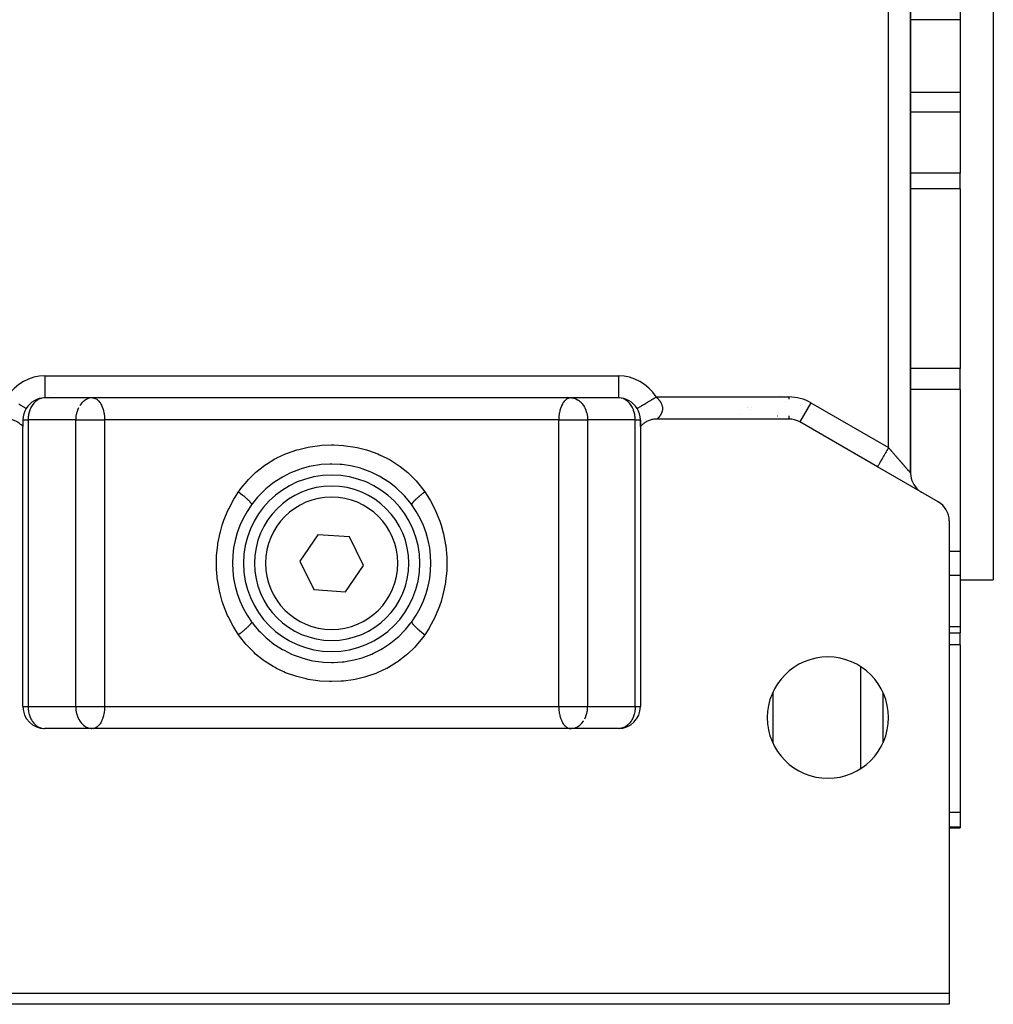
# Model space of a CAD drawing. Units: millimetres. Extents: x 24 to 1122, y -586 to 273.
# Drawn here: x 395 to 483, y -586 to -497 of the extents above; entities that cross this region are included whole.
import ezdxf

# ---------------------------------------------------------------- set-up
doc = ezdxf.new("R2010")
doc.units = ezdxf.units.MM
doc.linetypes.add('DASHED', pattern=[9.652, 8.128, -1.524])
doc.layers.add('nevidi', color=4, linetype='DASHED')

msp = doc.modelspace()

# ---------------------------------------------------------------- linework, layer by layer
at = {"color": 2}
for p, q in [((483, -452.307), (483, -547.307)), ((475.5, -537.632), (475.5, -461.982)), ((475.5, -461.982), (475.5, -537.632)), ((480, -494.722), (480, -496.507)), ((480, -496.507), (480, -503.107)), ((480, -503.107), (480, -504.892)), ((480, -504.892), (480, -510.431)), ((480, -511.86), (480, -510.431)), ((480, -511.86), (480, -528.142)), ((480, -530.046), (480, -528.142)), ((398, -530.373), (398, -530.372)), ((398, -530.373), (398, -530.372)), ((398, -530.373), (398, -530.372)), ((480, -530.046), (480, -544.725)), ((396.928, -530.809), (396.911, -530.81)), ((449, -530.807), (397, -530.807)), ((423, -530.807), (397, -530.807)), ((398, -530.735), (398, -530.736)), ((398, -530.736), (398, -530.735)), ((398, -530.735), (398, -530.736)), ((398, -530.807), (398, -530.809)), ((398, -530.809), (398, -530.807)), ((398, -530.807), (398, -530.809)), ((398, -530.81), (398, -530.811)), ((398, -530.811), (398, -530.81)), ((398, -530.81), (398, -530.811)), ((401.248, -530.809), (401.224, -530.811)), ((401.32, -530.807), (401.372, -530.809)), ((449, -530.807), (423, -530.807)), ((444.68, -530.807), (444.628, -530.809)), ((444.752, -530.809), (444.776, -530.811)), ((448, -530.809), (448, -530.807)), ((448, -530.809), (448, -530.807)), ((448, -530.807), (448, -530.809)), ((449, -530.804), (449, -530.807)), ((449.089, -530.81), (449.072, -530.809)), ((452.353, -530.755), (452.352, -530.755)), ((395, -532.807), (395, -533.411)), ((395, -532.807), (395.001, -532.807)), ((395, -532.865), (395, -532.847)), ((451, -533.413), (451, -532.807)), ((451, -532.839), (451, -533.413)), ((464.464, -532.724), (452.511, -532.724)), ((464.464, -532.722), (464.464, -532.724)), ((472.5, -537.054), (465.464, -532.992)), ((395, -533.299), (395, -533.284)), ((395, -533.393), (395, -533.391)), ((395, -533.402), (395, -533.399)), ((395, -533.413), (395, -533.41)), ((395, -558.807), (395, -533.413)), ((451, -533.413), (451, -558.807)), ((478, -540.23), (472.5, -537.054)), ((472.5, -537.054), (472.57, -537.095)), ((476.394, -539.298), (476.499, -539.363)), ((415.735, -540.478), (415.731, -540.5)), ((430.184, -540.367), (430.265, -540.483)), ((479, -541.962), (479, -584.807)), ((421.733, -543.213), (420.12, -545.607)), ((424.613, -543.413), (421.733, -543.213)), ((425.88, -546.007), (424.613, -543.413)), ((480, -544.725), (480, -546.916)), ((420.12, -545.607), (421.387, -548.201)), ((424.267, -548.401), (425.88, -546.007)), ((480, -546.916), (480, -551.583)), ((480, -547.307), (483, -547.307)), ((480, -547.307), (483, -547.307)), ((421.387, -548.201), (424.267, -548.401)), ((415.816, -551.247), (415.735, -551.13)), ((415.735, -551.132), (415.735, -551.136)), ((480, -551.583), (480, -552.103)), ((479, -552.103), (480, -552.103)), ((479, -552.103), (480, -552.103)), ((480, -553.196), (480, -552.103)), ((480, -553.196), (480, -568.415)), ((472.998, -562.092), (472.998, -557.522)), ((395, -558.807), (395.001, -558.807)), ((396.911, -560.804), (396.928, -560.805)), ((449, -560.807), (397, -560.807)), ((401.224, -560.803), (401.248, -560.805)), ((401.372, -560.805), (401.32, -560.807)), ((444.628, -560.805), (444.68, -560.807)), ((444.752, -560.805), (444.776, -560.803)), ((449.089, -560.804), (449.072, -560.805)), ((480, -568.415), (480, -569.729)), ((480, -569.729), (480, -569.807)), ((478.999, -569.807), (480, -569.807)), ((478.999, -569.807), (480, -569.807)), ((367, -584.807), (479, -584.807)), ((479, -584.807), (479, -585.807)), ((479, -585.807), (367, -585.807))]:
    msp.add_line(p, q, dxfattribs=at)
for points in [[(450.707, -531.765), (450.708, -531.765), (450.71, -531.764)], [(395, -533.413), (394.973, -533.383), (394.919, -533.325), (394.853, -533.261), (394.794, -533.208), (394.722, -533.149), (394.659, -533.102), (394.583, -533.049), (394.516, -533.007), (394.435, -532.962), (394.365, -532.926), (394.281, -532.887), (394.207, -532.857), (394.12, -532.826), (394.045, -532.803), (393.955, -532.779), (393.878, -532.762), (393.787, -532.746), (393.708, -532.736), (393.616, -532.728), (393.537, -532.725), (393.489, -532.724)], [(452.511, -532.724), (452.477, -532.724), (452.384, -532.728), (452.305, -532.735), (452.213, -532.746), (452.135, -532.76), (452.045, -532.779), (451.968, -532.799), (451.88, -532.826), (451.805, -532.853), (451.719, -532.887), (451.647, -532.92), (451.565, -532.962), (451.496, -533.001), (451.417, -533.049), (451.352, -533.094), (451.278, -533.149), (451.216, -533.199), (451.147, -533.261), (451.09, -533.316), (451.027, -533.383), (451, -533.413)], [(430.272, -540.505), (430.191, -540.395), (430.091, -540.265), (429.605, -539.694), (429.494, -539.576), (428.953, -539.057), (428.829, -538.95), (428.232, -538.484), (428.098, -538.39), (427.461, -537.99), (427.319, -537.911), (426.643, -537.577), (426.491, -537.512), (425.775, -537.245), (425.615, -537.195), (424.867, -537.003), (424.703, -536.97), (423.942, -536.856), (423.775, -536.84), (423.004, -536.807), (422.836, -536.808), (422.058, -536.856), (421.891, -536.876), (421.129, -537.003), (420.967, -537.04), (420.227, -537.245), (420.07, -537.297), (419.355, -537.578), (419.204, -537.647), (418.53, -537.996), (418.389, -538.078), (417.759, -538.49), (417.627, -538.587), (417.04, -539.063), (416.919, -539.172), (416.389, -539.7), (416.28, -539.82), (415.808, -540.396), (415.728, -540.505)], [(415.728, -551.109), (415.809, -551.219), (415.909, -551.349), (416.395, -551.92), (416.506, -552.038), (417.047, -552.557), (417.171, -552.664), (417.768, -553.13), (417.902, -553.224), (418.539, -553.623), (418.681, -553.703), (419.357, -554.037), (419.509, -554.102), (420.225, -554.368), (420.385, -554.419), (421.133, -554.611), (421.297, -554.644), (422.058, -554.757), (422.225, -554.773), (422.996, -554.807), (423.164, -554.805), (423.942, -554.757), (424.109, -554.738), (424.871, -554.61), (425.033, -554.574), (425.773, -554.369), (425.93, -554.316), (426.645, -554.036), (426.796, -553.967), (427.47, -553.618), (427.611, -553.536), (428.241, -553.124), (428.373, -553.027), (428.96, -552.551), (429.081, -552.442), (429.611, -551.914), (429.72, -551.794), (430.192, -551.218), (430.272, -551.109)]]:
    msp.add_lwpolyline(points, dxfattribs=at)
for centre, radius, start, end in [((397, -532.807), 2, 90, 148.61905), ((449, -532.807), 2, 31.38095, 90), ((397, -532.807), 2, 148.61903, 180.00024), ((449, -532.807), 2, 0.0002, 31.38097), ((464.464, -534.724), 2, 60, 90), ((423, -545.807), 8, 90, 270), ((423, -545.807), 8, 270, 90), ((477.5, -537.632), 2, 181.18516, 229.42814), ((423, -545.807), 7, 90, 270), ((423, -545.807), 7, 270, 90), ((477.5, -537.632), 2, 237.22063, 239.04459), ((477, -541.962), 2, 0, 60), ((423, -545.807), 9, 143.9027, 216.0973), ((423, -545.807), 9, 323.9027, 36.0973), ((468, -559.807), 5.5, 0, 180), ((397, -558.807), 2, 180, 270), ((449, -558.807), 2, 270, 360), ((468, -559.807), 5.5, 180, 0)]:
    msp.add_arc(centre, radius, start, end, dxfattribs=at)
at = {"layer": 'nevidi', "color": 7, "linetype": 'Continuous'}
for p, q in [((473.5, -535.322), (473.5, -464.292)), ((480, -496.507), (475.5, -496.507)), ((475.482, -503.107), (475.481, -503.107)), ((480, -503.107), (475.5, -503.107)), ((475.482, -504.892), (475.481, -504.892)), ((480, -504.892), (475.5, -504.892)), ((475.482, -510.431), (475.481, -510.431)), ((480, -510.431), (475.5, -510.431)), ((475.482, -511.86), (475.48, -511.86)), ((480, -511.86), (475.5, -511.86)), ((480, -528.142), (475.5, -528.142)), ((397, -528.807), (449, -528.807)), ((397, -528.807), (397, -530.807)), ((449, -528.807), (449, -530.804)), ((480, -530.046), (475.5, -530.046)), ((396.911, -530.81), (396.908, -530.81)), ((449.356, -530.862), (449.276, -530.84)), ((452.415, -530.724), (464.464, -530.724)), ((463.717, -530.61), (463.716, -530.611)), ((464.162, -531.178), (464.163, -531.177)), ((464.464, -530.724), (464.464, -530.912)), ((466.464, -531.26), (465.465, -532.99)), ((466.464, -531.26), (473.5, -535.322)), ((394.895, -531.727), (394.894, -531.726)), ((451.106, -531.726), (451.105, -531.727)), ((460.712, -531.706), (460.715, -531.705)), ((460.757, -531.682), (460.76, -531.681)), ((461.006, -531.888), (461.004, -531.889)), ((461.06, -531.677), (461.061, -531.679)), ((465.478, -531.506), (465.477, -531.507)), ((395.001, -532.807), (395, -532.807)), ((395.001, -532.807), (395.468, -532.807)), ((395.087, -532.342), (395.087, -532.341)), ((395.468, -532.807), (395.468, -558.807)), ((399.788, -532.807), (395.468, -532.807)), ((399.788, -558.807), (399.788, -532.807)), ((399.788, -532.807), (401.32, -532.807)), ((401.32, -532.807), (402.404, -532.807)), ((402.404, -532.807), (402.404, -558.807)), ((443.596, -532.807), (402.404, -532.807)), ((443.596, -558.807), (443.596, -532.807)), ((443.596, -532.807), (444.68, -532.807)), ((444.68, -532.807), (446.212, -532.807)), ((446.212, -532.807), (446.212, -558.807)), ((450.532, -532.807), (446.212, -532.807)), ((450.532, -558.807), (450.532, -532.807)), ((450.532, -532.807), (451, -532.807)), ((451, -532.807), (450.999, -532.807)), ((451.497, -532.807), (451.494, -532.807)), ((460.063, -532.284), (460.065, -532.283)), ((463.414, -532.443), (463.422, -532.429)), ((464.464, -532.443), (464.464, -532.722)), ((471, -535.85), (471, -535.848)), ((430.265, -540.483), (430.272, -540.505)), ((480, -544.725), (479, -544.725)), ((480, -546.916), (479, -546.916)), ((415.728, -551.109), (415.735, -551.13)), ((480, -551.583), (479, -551.583)), ((480, -553.196), (479, -553.196)), ((471, -564.41), (471, -555.204)), ((463, -557.528), (463, -562.086)), ((395.001, -558.807), (395.468, -558.807)), ((395.468, -558.807), (399.788, -558.807)), ((399.788, -558.807), (401.32, -558.807)), ((401.32, -558.807), (402.404, -558.807)), ((402.404, -558.807), (443.596, -558.807)), ((443.596, -558.807), (444.68, -558.807)), ((444.68, -558.807), (446.212, -558.807)), ((446.212, -558.807), (450.532, -558.807)), ((450.532, -558.807), (451, -558.807)), ((395.127, -559.498), (395.127, -559.494)), ((480, -568.415), (478.999, -568.415)), ((480, -569.729), (478.999, -569.729))]:
    msp.add_line(p, q, dxfattribs=at)
for points in [[(396.906, -530.811), (396.724, -530.84), (396.644, -530.862), (396.615, -530.871), (396.525, -530.906), (396.399, -530.967), (396.334, -531.006), (396.326, -531.011), (396.183, -531.115), (396.155, -531.138), (396.047, -531.241), (395.999, -531.293), (395.992, -531.301), (395.848, -531.489), (395.847, -531.491), (395.783, -531.592), (395.727, -531.694), (395.722, -531.704), (395.633, -531.903), (395.62, -531.938), (395.563, -532.113), (395.543, -532.186), (395.537, -532.212), (395.514, -532.322), (395.494, -532.445), (395.483, -532.529), (395.47, -532.712), (395.469, -532.735), (395.468, -532.807)], [(401.044, -530.84), (400.93, -530.873), (400.922, -530.876), (400.845, -530.906), (400.692, -530.983), (400.654, -531.006), (400.627, -531.024), (400.482, -531.133), (400.476, -531.138), (400.342, -531.268), (400.312, -531.301), (400.304, -531.311), (400.167, -531.491), (400.157, -531.506)], [(401.372, -530.809), (401.422, -530.816), (401.452, -530.822), (401.536, -530.847), (401.566, -530.859), (401.696, -530.931), (401.698, -530.932), (401.705, -530.937), (401.837, -531.049), (401.85, -531.062), (401.901, -531.119), (401.96, -531.192), (401.995, -531.241), (402.057, -531.339), (402.071, -531.365), (402.129, -531.476), (402.168, -531.561), (402.169, -531.563), (402.247, -531.768), (402.251, -531.78), (402.252, -531.784), (402.303, -531.961), (402.318, -532.023), (402.343, -532.141), (402.357, -532.221), (402.366, -532.276), (402.37, -532.311), (402.389, -532.47), (402.395, -532.539), (402.4, -532.62), (402.404, -532.761), (402.404, -532.807)], [(444.628, -530.809), (444.578, -530.816), (444.548, -530.822), (444.464, -530.847), (444.434, -530.859), (444.304, -530.931), (444.302, -530.932), (444.295, -530.937), (444.163, -531.049), (444.15, -531.062), (444.099, -531.119), (444.04, -531.192), (444.005, -531.241), (443.943, -531.339), (443.929, -531.365), (443.871, -531.476), (443.832, -531.561), (443.831, -531.563), (443.753, -531.768), (443.749, -531.78), (443.748, -531.784), (443.697, -531.961), (443.682, -532.023), (443.657, -532.141), (443.643, -532.221), (443.634, -532.276), (443.63, -532.311), (443.611, -532.47), (443.605, -532.539), (443.6, -532.62), (443.596, -532.761), (443.596, -532.807)], [(444.776, -530.811), (444.812, -530.814), (444.956, -530.84), (445.07, -530.873), (445.078, -530.876), (445.155, -530.906), (445.308, -530.983), (445.346, -531.006), (445.373, -531.024), (445.518, -531.133), (445.524, -531.138), (445.658, -531.268), (445.688, -531.301), (445.696, -531.311), (445.833, -531.491), (445.843, -531.506), (445.926, -531.645), (445.958, -531.704), (445.96, -531.709), (446.051, -531.915), (446.059, -531.937), (446.119, -532.123), (446.136, -532.186), (446.168, -532.33), (446.174, -532.368), (446.187, -532.446), (446.198, -532.536), (446.21, -532.713), (446.211, -532.738), (446.212, -532.807)], [(450.532, -532.807), (450.531, -532.735), (450.53, -532.712), (450.517, -532.529), (450.506, -532.445), (450.486, -532.322), (450.463, -532.212), (450.457, -532.186), (450.437, -532.113), (450.38, -531.938), (450.367, -531.903), (450.278, -531.704), (450.273, -531.694), (450.217, -531.592), (450.153, -531.491), (450.152, -531.489), (450.008, -531.301), (450.001, -531.293), (449.953, -531.241), (449.845, -531.138), (449.817, -531.115), (449.674, -531.011), (449.666, -531.006), (449.601, -530.967), (449.475, -530.906)], [(450.71, -531.764), (450.715, -531.761), (450.727, -531.754), (450.739, -531.746), (450.748, -531.741), (450.772, -531.726), (450.797, -531.711), (450.808, -531.704), (450.844, -531.682), (450.885, -531.657), (450.893, -531.652), (450.94, -531.623), (451.001, -531.587), (451.002, -531.586), (451.06, -531.55), (451.134, -531.505), (451.141, -531.501), (451.202, -531.464), (451.286, -531.413), (451.305, -531.401), (451.362, -531.366), (451.456, -531.309), (451.489, -531.289), (451.539, -531.258), (451.641, -531.196), (451.689, -531.167), (451.73, -531.142), (451.838, -531.076), (451.902, -531.037), (451.932, -531.019), (452.044, -530.95), (452.125, -530.901), (452.142, -530.891), (452.257, -530.821), (452.353, -530.762), (452.356, -530.76), (452.415, -530.724)], [(452.415, -530.724), (452.44, -530.745), (452.464, -530.765), (452.527, -530.822), (452.549, -530.842), (452.607, -530.901), (452.617, -530.912), (452.627, -530.922), (452.682, -530.984), (452.701, -531.006), (452.751, -531.072), (452.769, -531.095), (452.813, -531.162), (452.822, -531.177), (452.828, -531.186), (452.867, -531.254), (452.879, -531.278), (452.91, -531.345), (452.92, -531.368), (452.944, -531.433), (452.945, -531.435), (452.952, -531.458), (452.97, -531.523), (452.975, -531.546), (452.987, -531.608), (452.99, -531.63), (452.996, -531.677), (452.997, -531.689), (452.998, -531.71), (453, -531.765), (453, -531.784), (452.997, -531.837), (452.996, -531.855), (452.99, -531.904), (452.99, -531.905), (452.988, -531.922), (452.979, -531.969), (452.976, -531.986), (452.965, -532.03), (452.961, -532.045), (452.949, -532.085), (452.944, -532.099), (452.94, -532.109), (452.93, -532.137), (452.925, -532.15), (452.911, -532.186), (452.905, -532.198), (452.89, -532.232), (452.884, -532.243), (452.868, -532.275), (452.862, -532.286), (452.86, -532.29), (452.845, -532.317), (452.839, -532.327), (452.821, -532.357), (452.815, -532.367), (452.797, -532.394), (452.791, -532.403), (452.774, -532.429), (452.768, -532.437), (452.764, -532.442), (452.751, -532.46), (452.745, -532.468), (452.728, -532.49), (452.722, -532.497), (452.706, -532.518), (452.701, -532.525), (452.685, -532.543), (452.68, -532.55), (452.667, -532.564), (452.664, -532.567), (452.659, -532.573), (452.645, -532.59), (452.64, -532.595), (452.626, -532.61), (452.621, -532.615), (452.608, -532.629), (452.604, -532.633), (452.592, -532.646), (452.588, -532.65), (452.585, -532.652), (452.577, -532.661), (452.573, -532.665), (452.563, -532.675), (452.559, -532.678), (452.551, -532.687), (452.548, -532.689), (452.54, -532.697), (452.537, -532.699), (452.531, -532.705), (452.53, -532.706), (452.529, -532.707), (452.523, -532.712), (452.522, -532.714), (452.518, -532.718), (452.516, -532.719), (452.514, -532.721), (452.513, -532.722), (452.511, -532.724)], [(394.625, -531.358), (394.714, -531.413), (394.76, -531.44), (394.787, -531.457), (394.866, -531.505), (394.915, -531.535), (394.929, -531.544), (394.998, -531.586), (395.046, -531.615), (395.051, -531.618), (395.107, -531.652), (395.149, -531.678), (395.151, -531.679), (395.192, -531.704), (395.223, -531.723), (395.228, -531.726), (395.252, -531.741), (395.271, -531.752), (395.276, -531.755), (395.285, -531.761), (395.292, -531.765), (395.293, -531.765)], [(400.042, -531.704), (400.04, -531.709), (399.949, -531.915), (399.941, -531.937), (399.881, -532.123), (399.864, -532.186), (399.832, -532.33), (399.826, -532.368), (399.813, -532.446), (399.802, -532.536), (399.79, -532.713), (399.789, -532.738), (399.788, -532.807)], [(395.076, -532.283), (395.074, -532.276), (395.073, -532.271)], [(450.927, -532.271), (450.926, -532.276), (450.924, -532.283)], [(414.556, -539.326), (414.65, -539.194), (414.764, -539.037), (415.329, -538.348), (415.459, -538.207), (416.099, -537.585), (416.245, -537.458), (416.948, -536.914), (417.106, -536.805), (417.858, -536.349), (417.998, -536.273), (418.026, -536.259), (418.825, -535.886), (419.003, -535.814), (419.838, -535.527), (420.021, -535.475), (420.874, -535.275), (421.061, -535.241), (421.932, -535.125), (422.123, -535.109), (423, -535.075), (423.005, -535.075), (423.195, -535.076), (424.068, -535.125), (424.255, -535.144), (425.122, -535.274), (425.309, -535.312), (426.165, -535.528), (426.348, -535.585), (427.172, -535.885), (427.347, -535.959), (428.002, -536.274), (428.131, -536.343), (428.298, -536.436), (429.041, -536.907), (429.199, -537.019), (429.894, -537.578), (430.037, -537.707), (430.664, -538.34), (430.792, -538.485), (431.349, -539.192), (431.444, -539.326)], [(473.5, -535.322), (473.475, -535.365), (473.407, -535.483), (473.406, -535.485), (473.35, -535.582), (473.283, -535.698), (473.274, -535.714), (473.227, -535.795), (473.162, -535.907), (473.145, -535.936), (473.108, -536.001), (473.047, -536.108), (473.023, -536.147), (472.996, -536.196), (472.938, -536.295), (472.91, -536.344), (472.891, -536.377), (472.839, -536.467), (472.807, -536.522), (472.796, -536.541), (472.75, -536.621), (472.717, -536.678), (472.713, -536.686), (472.673, -536.755), (472.642, -536.809), (472.641, -536.81), (472.609, -536.866), (472.584, -536.909), (472.58, -536.916), (472.559, -536.952), (472.541, -536.983), (472.536, -536.992), (472.524, -537.013), (472.513, -537.032), (472.509, -537.039), (472.504, -537.047), (472.501, -537.053)], [(473.5, -535.322), (473.535, -535.362), (473.552, -535.382), (473.6, -535.437), (473.617, -535.457), (473.664, -535.512), (473.681, -535.532), (473.687, -535.538), (473.729, -535.587), (473.746, -535.606), (473.793, -535.661), (473.81, -535.68), (473.857, -535.735), (473.874, -535.754), (473.921, -535.808), (473.938, -535.828), (473.952, -535.844), (473.985, -535.882), (474.001, -535.901), (474.048, -535.955), (474.064, -535.974), (474.11, -536.027), (474.126, -536.045), (474.172, -536.098), (474.188, -536.117), (474.209, -536.141), (474.233, -536.169), (474.249, -536.187), (474.294, -536.239), (474.31, -536.258), (474.355, -536.309), (474.371, -536.328), (474.415, -536.378), (474.43, -536.396), (474.454, -536.423), (474.474, -536.446), (474.489, -536.464), (474.531, -536.513), (474.546, -536.53), (474.588, -536.579), (474.603, -536.595), (474.645, -536.644), (474.66, -536.661), (474.68, -536.685), (474.701, -536.709), (474.715, -536.725), (474.755, -536.772), (474.769, -536.788), (474.808, -536.833), (474.822, -536.849), (474.86, -536.893), (474.873, -536.908), (474.885, -536.921), (474.91, -536.95), (474.923, -536.965), (474.96, -537.008), (474.973, -537.023), (475.009, -537.064), (475.021, -537.078), (475.055, -537.118), (475.066, -537.13), (475.067, -537.132), (475.1, -537.169), (475.111, -537.182), (475.142, -537.218), (475.153, -537.231), (475.183, -537.266), (475.194, -537.278), (475.219, -537.307), (475.223, -537.311), (475.233, -537.323), (475.26, -537.355), (475.269, -537.365), (475.295, -537.395), (475.304, -537.405), (475.327, -537.432), (475.335, -537.441), (475.34, -537.447), (475.357, -537.466), (475.364, -537.475), (475.385, -537.498), (475.392, -537.506), (475.41, -537.527), (475.416, -537.534), (475.429, -537.549), (475.432, -537.553), (475.437, -537.559), (475.451, -537.574), (475.455, -537.58), (475.467, -537.593), (475.47, -537.597), (475.48, -537.608), (475.482, -537.611), (475.483, -537.611), (475.49, -537.619), (475.492, -537.622), (475.496, -537.627), (475.497, -537.628), (475.5, -537.631), (475.5, -537.631), (475.5, -537.632)], [(414.556, -552.288), (414.114, -551.596), (414.062, -551.507), (413.607, -550.628), (413.565, -550.535), (413.196, -549.614), (413.162, -549.516), (413.083, -549.275), (412.881, -548.554), (412.857, -548.451), (412.669, -547.46), (412.654, -547.357), (412.563, -546.358), (412.559, -546.253), (412.564, -545.247), (412.569, -545.141), (412.672, -544.133), (412.687, -544.029), (412.884, -543.046), (412.91, -542.945), (413.083, -542.338), (413.199, -541.99), (413.234, -541.892), (413.616, -540.966), (413.661, -540.872), (414.125, -539.999), (414.178, -539.911), (414.556, -539.326)], [(414.556, -539.326), (414.68, -539.422), (414.684, -539.425), (414.707, -539.443), (414.735, -539.465), (414.857, -539.564), (414.874, -539.577), (414.883, -539.585), (414.922, -539.617), (415.024, -539.702), (415.047, -539.722), (415.051, -539.726), (415.096, -539.763), (415.177, -539.835), (415.199, -539.854), (415.213, -539.867), (415.253, -539.903), (415.316, -539.96), (415.335, -539.978), (415.357, -540), (415.392, -540.033), (415.437, -540.077), (415.453, -540.093), (415.481, -540.121), (415.509, -540.151), (415.539, -540.183), (415.553, -540.197), (415.581, -540.229), (415.604, -540.255), (415.621, -540.276), (415.632, -540.289), (415.658, -540.323), (415.674, -540.345), (415.682, -540.357), (415.689, -540.367), (415.709, -540.4), (415.718, -540.417), (415.72, -540.422), (415.724, -540.43), (415.733, -540.459), (415.735, -540.471), (415.735, -540.472), (415.735, -540.478)], [(431.444, -539.326), (431.41, -539.352), (431.293, -539.444), (431.266, -539.465), (431.265, -539.465), (431.215, -539.505), (431.117, -539.585), (431.092, -539.605), (431.078, -539.617), (431.031, -539.656), (430.953, -539.722), (430.929, -539.742), (430.904, -539.763), (430.861, -539.801), (430.801, -539.854), (430.78, -539.873), (430.747, -539.903), (430.709, -539.938), (430.665, -539.978), (430.647, -539.996), (430.608, -540.033), (430.575, -540.065), (430.547, -540.093), (430.531, -540.109), (430.491, -540.151), (430.464, -540.18), (430.447, -540.197), (430.434, -540.212), (430.396, -540.255), (430.376, -540.28), (430.368, -540.289), (430.359, -540.302), (430.326, -540.345), (430.312, -540.365), (430.311, -540.367), (430.305, -540.377), (430.282, -540.417), (430.276, -540.43), (430.275, -540.433), (430.273, -540.438), (430.265, -540.471), (430.265, -540.478), (430.265, -540.483)], [(431.444, -539.326), (431.874, -539.998), (431.926, -540.086), (432.383, -540.965), (432.427, -541.06), (432.8, -541.988), (432.834, -542.086), (432.917, -542.338), (433.115, -543.043), (433.139, -543.144), (433.328, -544.128), (433.342, -544.232), (433.436, -545.241), (433.441, -545.347), (433.437, -546.353), (433.432, -546.458), (433.332, -547.456), (433.316, -547.56), (433.12, -548.55), (433.094, -548.653), (432.917, -549.275), (432.805, -549.611), (432.77, -549.709), (432.394, -550.627), (432.35, -550.72), (431.885, -551.597), (431.832, -551.687), (431.444, -552.288)], [(415.735, -551.136), (415.735, -551.142), (415.727, -551.176), (415.724, -551.181), (415.724, -551.184), (415.718, -551.197), (415.695, -551.236), (415.689, -551.247), (415.687, -551.249), (415.674, -551.269), (415.641, -551.312), (415.632, -551.325), (415.624, -551.335), (415.604, -551.358), (415.566, -551.402), (415.553, -551.416), (415.535, -551.435), (415.509, -551.463), (415.469, -551.504), (415.453, -551.521), (415.423, -551.55), (415.392, -551.581), (415.353, -551.618), (415.335, -551.636), (415.29, -551.678), (415.253, -551.711), (415.22, -551.741), (415.199, -551.76), (415.137, -551.815), (415.096, -551.85), (415.071, -551.872), (415.047, -551.892), (414.967, -551.96), (414.922, -551.997), (414.908, -552.008), (414.883, -552.029), (414.783, -552.11), (414.735, -552.148), (414.734, -552.149), (414.707, -552.17), (414.587, -552.264), (414.556, -552.288)], [(430.269, -551.114), (430.265, -551.136), (430.265, -551.142), (430.265, -551.142), (430.267, -551.154), (430.276, -551.184), (430.28, -551.192), (430.282, -551.197), (430.291, -551.213), (430.311, -551.247), (430.318, -551.257), (430.326, -551.269), (430.342, -551.29), (430.368, -551.325), (430.379, -551.338), (430.396, -551.358), (430.418, -551.383), (430.447, -551.416), (430.461, -551.431), (430.491, -551.463), (430.518, -551.491), (430.547, -551.521), (430.563, -551.537), (430.608, -551.581), (430.641, -551.613), (430.665, -551.636), (430.684, -551.653), (430.747, -551.711), (430.785, -551.745), (430.801, -551.76), (430.823, -551.779), (430.904, -551.85), (430.946, -551.887), (430.953, -551.892), (430.976, -551.912), (431.078, -551.997), (431.117, -552.029), (431.124, -552.035), (431.143, -552.05), (431.265, -552.148), (431.293, -552.17), (431.314, -552.187), (431.32, -552.192), (431.444, -552.288)], [(431.444, -552.288), (431.35, -552.42), (431.236, -552.577), (430.671, -553.265), (430.541, -553.407), (429.901, -554.029), (429.755, -554.156), (429.052, -554.7), (428.894, -554.809), (428.142, -555.265), (428.002, -555.34), (427.974, -555.355), (427.175, -555.728), (426.997, -555.8), (426.162, -556.087), (425.979, -556.139), (425.126, -556.339), (424.939, -556.373), (424.068, -556.489), (423.877, -556.505), (423, -556.539), (422.995, -556.539), (422.805, -556.537), (421.932, -556.489), (421.745, -556.47), (420.878, -556.339), (420.691, -556.302), (419.835, -556.086), (419.652, -556.029), (418.828, -555.729), (418.653, -555.655), (417.998, -555.34), (417.869, -555.271), (417.702, -555.178), (416.959, -554.707), (416.801, -554.594), (416.106, -554.036), (415.963, -553.907), (415.336, -553.273), (415.208, -553.129), (414.651, -552.422), (414.556, -552.288)], [(395.468, -558.807), (395.469, -558.879), (395.47, -558.902), (395.483, -559.085), (395.494, -559.169), (395.514, -559.292), (395.537, -559.402), (395.543, -559.427), (395.563, -559.501), (395.62, -559.676), (395.633, -559.711), (395.722, -559.91), (395.727, -559.92), (395.783, -560.021), (395.847, -560.123), (395.848, -560.125), (395.992, -560.313), (395.999, -560.321), (396.047, -560.373), (396.155, -560.475), (396.183, -560.499), (396.326, -560.603), (396.334, -560.608), (396.399, -560.647), (396.525, -560.708), (396.615, -560.743), (396.644, -560.752), (396.724, -560.774)], [(399.788, -558.807), (399.789, -558.875), (399.79, -558.901), (399.802, -559.078), (399.813, -559.167), (399.826, -559.246), (399.832, -559.284), (399.864, -559.428), (399.881, -559.491), (399.941, -559.676), (399.949, -559.699), (400.04, -559.905), (400.042, -559.91), (400.074, -559.969), (400.157, -560.108), (400.167, -560.123), (400.304, -560.303), (400.312, -560.313), (400.342, -560.346), (400.476, -560.475), (400.482, -560.481), (400.627, -560.59), (400.654, -560.608), (400.692, -560.631), (400.845, -560.708), (400.922, -560.738), (400.93, -560.741), (401.044, -560.774), (401.188, -560.799), (401.224, -560.803)], [(402.404, -558.807), (402.404, -558.853), (402.4, -558.994), (402.395, -559.075), (402.389, -559.144), (402.37, -559.303), (402.366, -559.337), (402.357, -559.393), (402.343, -559.473), (402.318, -559.591), (402.303, -559.653), (402.252, -559.83), (402.251, -559.833), (402.247, -559.846), (402.169, -560.051), (402.168, -560.053), (402.129, -560.138), (402.071, -560.249), (402.057, -560.275), (401.995, -560.372), (401.96, -560.422), (401.901, -560.495), (401.85, -560.552), (401.837, -560.565), (401.705, -560.677), (401.698, -560.681), (401.696, -560.683), (401.566, -560.755), (401.536, -560.767), (401.452, -560.792), (401.422, -560.798), (401.372, -560.805)], [(443.596, -558.807), (443.596, -558.853), (443.6, -558.994), (443.605, -559.075), (443.611, -559.144), (443.63, -559.303), (443.634, -559.337), (443.643, -559.393), (443.657, -559.473), (443.682, -559.591), (443.697, -559.653), (443.748, -559.83), (443.749, -559.833), (443.753, -559.846), (443.831, -560.051), (443.832, -560.053), (443.871, -560.138), (443.929, -560.249), (443.943, -560.275), (444.005, -560.372), (444.04, -560.422), (444.099, -560.495), (444.15, -560.552), (444.163, -560.565), (444.295, -560.677), (444.302, -560.681), (444.304, -560.683), (444.434, -560.755), (444.464, -560.767), (444.548, -560.792), (444.578, -560.798), (444.628, -560.805)], [(445.958, -559.91), (445.96, -559.905), (446.051, -559.699), (446.059, -559.676), (446.119, -559.491), (446.136, -559.428), (446.168, -559.284), (446.174, -559.246), (446.187, -559.167), (446.198, -559.078), (446.21, -558.901), (446.211, -558.875), (446.212, -558.807)], [(450.532, -558.807), (450.531, -558.878), (450.53, -558.901), (450.517, -559.083), (450.507, -559.167), (450.486, -559.291), (450.463, -559.402), (450.456, -559.428), (450.437, -559.501), (450.38, -559.676), (450.367, -559.711), (450.278, -559.91), (450.273, -559.92), (450.217, -560.021), (450.154, -560.123), (450.152, -560.125), (450.008, -560.313), (450.001, -560.321), (449.953, -560.373), (449.845, -560.475), (449.817, -560.499), (449.674, -560.603), (449.666, -560.608), (449.601, -560.647), (449.475, -560.708), (449.385, -560.743), (449.356, -560.752), (449.276, -560.774), (449.094, -560.803), (449.089, -560.804)], [(444.956, -560.774), (445.07, -560.741), (445.078, -560.738), (445.155, -560.708), (445.308, -560.631), (445.346, -560.608), (445.373, -560.59), (445.518, -560.481), (445.524, -560.475), (445.658, -560.346), (445.688, -560.313), (445.696, -560.303), (445.833, -560.123), (445.843, -560.108)]]:
    msp.add_lwpolyline(points, dxfattribs=at)
for centre, radius, start, end in [((397, -532.807), 4, 90, 148.61904), ((449, -532.807), 4, 31.38096, 90), ((464.464, -534.724), 4, 60, 90), ((423, -545.807), 6, 90, 270), ((423, -545.807), 6, 270, 90)]:
    msp.add_arc(centre, radius, start, end, dxfattribs=at)

doc.saveas('drawing.dxf')
